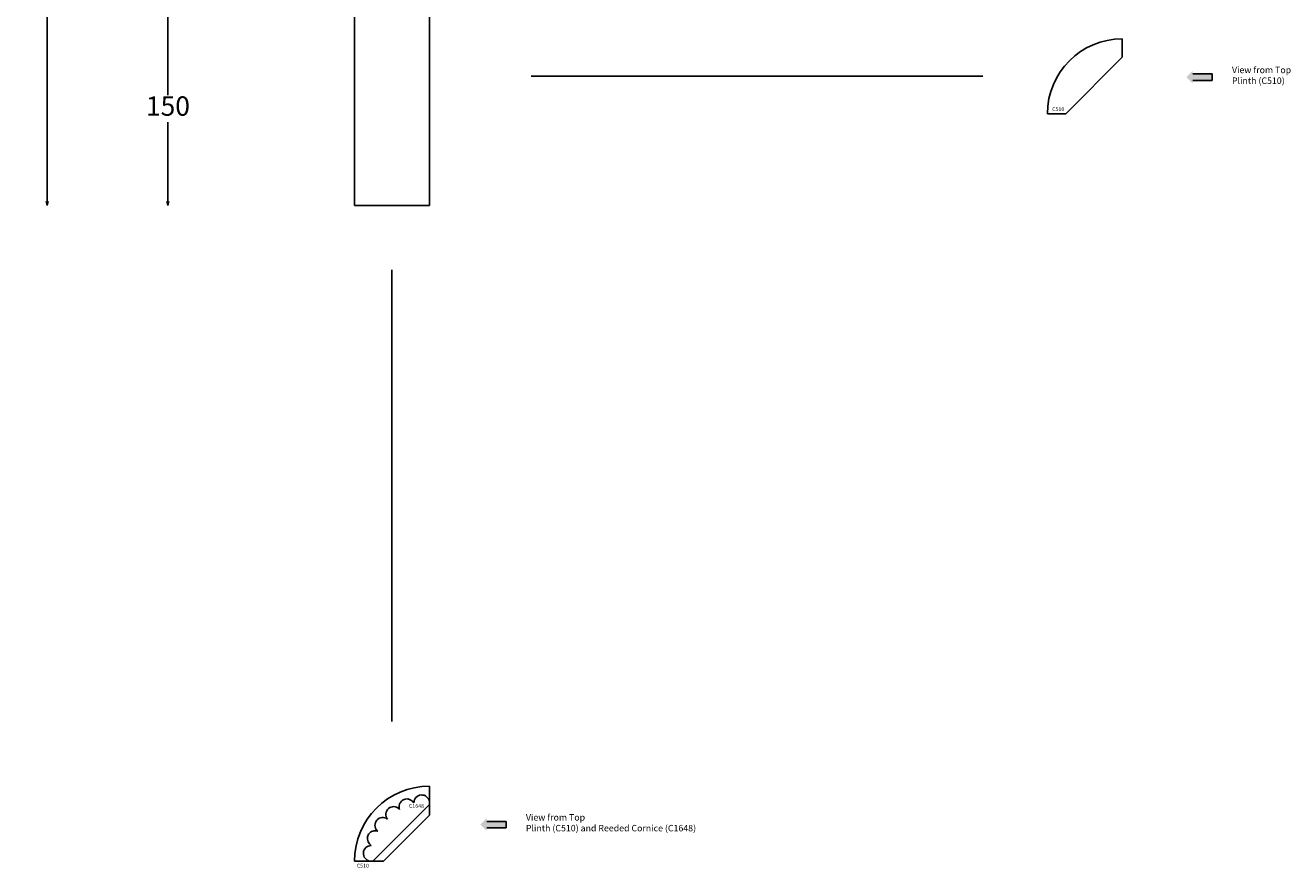
# Model space of a CAD drawing. Units: millimetres. Extents: x 11 to 3475, y -2027 to 1781.
# Drawn here: x 474 to 1454, y -1949 to -1297 of the extents above; entities that cross this region are included whole.
import ezdxf

# ---------------------------------------------------------------- set-up
doc = ezdxf.new("R2010")
doc.units = ezdxf.units.MM
doc.styles.add('P', font='times.ttf', dxfattribs={"height": 5})
doc.dimstyles.new('10', dxfattribs={"dimtxt": 15, "dimasz": 3, "dimexe": 1.25, "dimexo": 3, "dimgap": 3, "dimtad": 0, "dimtih": 1, "dimtoh": 1, "dimdec": 0, "dimzin": 9, "dimdsep": 46, "dimtxsty": 'Standard', "dimblk": 'OPEN30', "dimcen": 10, "dimse1": 1, "dimse2": 1, "dimclrd": 256, "dimclre": 256, "dimclrt": 256, "dimadec": 0, "dimazin": 0, "dimtfac": 1, "dimtdec": 0, "dimtmove": 0, "dimatfit": 1, "dimfxl": 1, "dimlwd": -1, "dimlwe": 5, "dimarcsym": 0})

# ---------------------------------------------------------------- blocks, each defined once
blk = doc.blocks.new('_Open30')
at = {"color": 0, "linetype": 'ByBlock', "lineweight": -2}
for p, q in [((-1, 0.27), (0, 0)), ((0, 0), (-1, -0.27)), ((0, 0), (-1, 0))]:
    blk.add_line(p, q, dxfattribs=at)
blk = doc.blocks.new('*D1795')
at = {"transparency": 16777216}
for p, q in [((490.86, -589.15), (490.86, -1000.65)), ((490.86, -1433.15), (490.86, -1021.65))]:
    blk.add_line(p, q, dxfattribs=at)
at = {"layer": 'Defpoints', "color": 0, "transparency": 16777216}
for p in [(735.8, -586.15), (490.86, -1436.15), (728.97, -1436.15)]:
    blk.add_point(p, dxfattribs=at)
at = {"transparency": 16777216, "xscale": 3, "yscale": 3, "zscale": 3}
for p, rotation in [((490.86, -586.15), 90), ((490.86, -1436.15), 270)]:
    blk.add_blockref('_Open30', p, dxfattribs=dict(at, rotation=rotation))
at = {"transparency": 16777216, "insert": (490.86, -1011.15), "char_height": 15, "attachment_point": 5}
blk.add_mtext('850', dxfattribs=at)
blk = doc.blocks.new('*D1801')
at = {"transparency": 16777216}
for p, q in [((584.37, -1289.15), (584.37, -1350.65)), ((584.37, -1433.15), (584.37, -1371.65))]:
    blk.add_line(p, q, dxfattribs=at)
at = {"layer": 'Defpoints', "color": 0, "transparency": 16777216}
for p in [(786.97, -1286.15), (584.37, -1436.15), (786.97, -1436.15)]:
    blk.add_point(p, dxfattribs=at)
at = {"transparency": 16777216, "xscale": 3, "yscale": 3, "zscale": 3}
for p, rotation in [((584.37, -1286.15), 90), ((584.37, -1436.15), 270)]:
    blk.add_blockref('_Open30', p, dxfattribs=dict(at, rotation=rotation))
at = {"transparency": 16777216, "insert": (584.37, -1361.15), "char_height": 15, "attachment_point": 5}
blk.add_mtext('150', dxfattribs=at)

msp = doc.modelspace()

# ---------------------------------------------------------------- hatches: boundary and pattern name
h = msp.add_hatch(color=256)
h.dxf.hatch_style = 1
h.paths.add_polyline_path([(1393.584, -1334.294), (1378.584, -1334.294), (1378.584, -1331.794), (1373.584, -1336.794), (1378.584, -1341.794), (1378.584, -1339.294), (1393.584, -1339.294)])
h = msp.add_hatch(color=256)
h.dxf.hatch_style = 1
h.paths.add_polyline_path([(846.406, -1913.41), (831.406, -1913.41), (831.406, -1910.91), (826.406, -1915.91), (831.406, -1920.91), (831.406, -1918.41), (846.406, -1918.41)])

# ---------------------------------------------------------------- linework, layer by layer
for p, q in [((728.972, -1436.148), (728.972, -1286.148)), ((786.972, -1436.148), (786.972, -1286.148)), ((1323.972, -1321.308), (1323.972, -1307.148)), ((1323.972, -1321.308), (1280.131, -1365.148)), ((865.972, -1336.148), (1215.972, -1336.148)), ((1393.584, -1334.294), (1378.584, -1334.294)), ((1393.584, -1339.294), (1378.584, -1339.294)), ((1393.584, -1339.294), (1393.584, -1334.294)), ((1280.131, -1365.148), (1265.972, -1365.148)), ((786.972, -1436.148), (728.972, -1436.148)), ((757.972, -1486.148), (757.972, -1836.148)), ((773.774, -1897.8), (775.024, -1899.05)), ((786.972, -1908.532), (786.972, -1900.308)), ((786.972, -1908.532), (751.355, -1944.148)), ((763.47, -1903.749), (763.939, -1904.218)), ((746.572, -1920.647), (747.041, -1921.116)), ((846.406, -1913.41), (831.406, -1913.41)), ((846.406, -1918.41), (831.406, -1918.41)), ((846.406, -1918.41), (846.406, -1913.41)), ((740.624, -1930.95), (741.873, -1932.2)), ((751.355, -1944.148), (741.004, -1944.148))]:
    msp.add_line(p, q)
at = {"color": 2}
for p, q in [((786.972, -1900.308), (786.972, -1886.148)), ((786.972, -1900.308), (743.131, -1944.148)), ((743.131, -1944.148), (728.972, -1944.148))]:
    msp.add_line(p, q, dxfattribs=at)
for centre, radius, start, end in [((1323.972, -1365.148), 58, 90, 180), ((759.228, -1907.992), 6, 45, 217.5), ((769.531, -1902.043), 6, 45, 201.251837), ((781.023, -1898.964), 6, 7.5, 180.826492), ((750.815, -1916.404), 6, 52.5, 225), ((744.866, -1926.708), 6, 68.748163, 225), ((741.787, -1938.2), 6, 89.173508, 262.5)]:
    msp.add_arc(centre, radius, start, end)
msp.add_arc((786.972, -1944.148), 58, 90, 180, dxfattribs=at)

# ---------------------------------------------------------------- texts
at = {"attachment_point": 1, "style": 'P'}
for s, width, gutter_width, insert, char_height in [('{\\fTimes New Roman TUR|b0|i0|c162|p18;View from Top\\PPlinth (C510) }', 133.19962, 12.5, (1408.966, -1328.721), 5), ('C510', 12.50079, 200, (1269.625, -1360.075), 3), ('{\\fTimes New Roman TUR|b0|i0|c162|p18;C16}48', 12.50079, 200, (771.135, -1899.93), 3), ('{\\fTimes New Roman TUR|b0|i0|c162|p18;View from Top\\PPlinth (C}510{\\fTimes New Roman TUR|b0|i0|c162|p18;) and Reeded Cornice (C164}8{\\fTimes New Roman TUR|b0|i0|c162|p18;)}', 133.19962, 12.5, (861.788, -1907.836), 5), ('C510', 12.50079, 200, (730.744, -1946.259), 3)]:
    msp.add_mtext_dynamic_manual_height_columns(s, width=width, gutter_width=gutter_width, heights=[0], dxfattribs=dict(at, insert=insert, char_height=char_height))

# ---------------------------------------------------------------- dimensions: what is measured, and where the dimension line sits
for base, p1, p2, picture, middle in [((490.864, -1436.148), (735.803, -586.148), (728.972, -1436.148), '*D1795', (490.864, -1011.148)), ((584.375, -1436.148), (786.972, -1286.148), (786.972, -1436.148), '*D1801', (584.375, -1361.148))]:
    dim = msp.add_linear_dim(base=base, p1=p1, p2=p2, angle=90, dimstyle='10')
    dim.commit()
    dim.dimension.update_dxf_attribs({"geometry": picture, "text_midpoint": middle})

doc.saveas('drawing.dxf')
